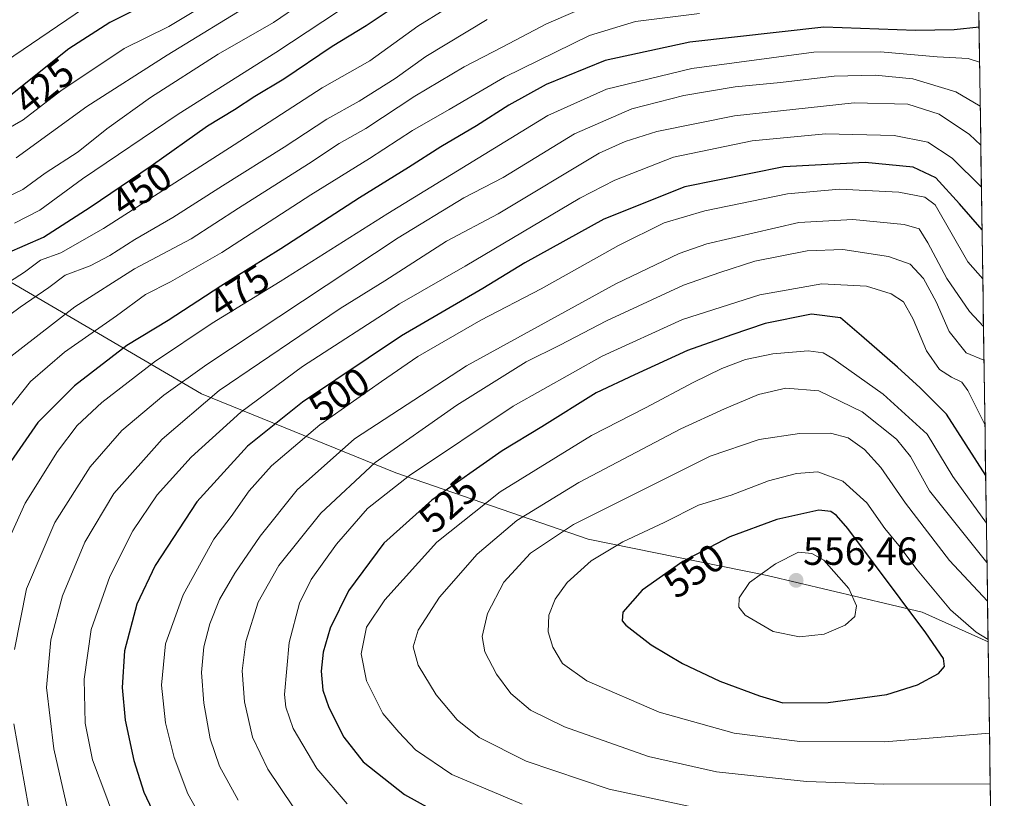
# Model space of a CAD drawing. Units: metres. Extents: x 596429 to 599847, y 4784639 to 4787001.
# Drawn here: x 599582 to 599832, y 4785954 to 4786152 of the extents above; entities that cross this region are included whole.
import ezdxf
from ezdxf.enums import TextEntityAlignment as Align

# ---------------------------------------------------------------- set-up
doc = ezdxf.new("R2010")
doc.units = ezdxf.units.M
doc.header["$MEASUREMENT"] = 0
for name, color, linetype, lineweight in [('Arbolado forestal CxS', 92, 'Continuous', 0), ('Carátula', 7, 'Continuous', 5), ('Curva de nivel maestra', 36, 'Continuous', 30), ('Curva de nivel normal', 36, 'Continuous', 0), ('Municipio CxS', 142, 'Continuous', 0), ('Punto de cota en terreno', 7, 'Continuous', 0), ('Rótulo de curva de nivel directora', 19, 'Continuous', 0), ('Rótulo de punto de cota en terreno', 19, 'Continuous', 0)]:
    doc.layers.add(name, color=color, linetype=linetype, lineweight=lineweight)
doc.styles.add('Arial', font='txt', dxfattribs={"height": 0.2})

# ---------------------------------------------------------------- blocks, each defined once
blk = doc.blocks.new('*U152')
at = {"layer": 'Arbolado forestal CxS', "color": 92, "linetype": 'Continuous', "lineweight": 0}
blk.add_polyline3d([(599816.23, 4786780.76, 468.5), (599827.84, 4785993.4, 546.58), (599827.84, 4785993.4, 546.58), (599811.04, 4786000.96, 549.1), (599771.67, 4786010.22, 556), (599726.13, 4786019.48, 544.97), (599677.17, 4786036.38, 521.46), (599627.77, 4786056.44, 492.18), (599568.33, 4786091.17, 451.38), (599514.3, 4786136.7, 403.44), (599518.93, 4786152.9, 395.33)], dxfattribs=at)
blk = doc.blocks.new('*U154')
at = {"layer": 'Arbolado forestal CxS', "color": 92, "linetype": 'Continuous', "lineweight": 0}
blk.add_polyline3d([(599518.93, 4786152.9, 395.33), (599514.3, 4786136.7, 403.44), (599568.33, 4786091.17, 451.38), (599627.77, 4786056.44, 492.18), (599677.17, 4786036.38, 521.46), (599726.13, 4786019.48, 544.97), (599771.67, 4786010.22, 556), (599811.04, 4786000.96, 549.1), (599827.84, 4785993.4, 546.58)], dxfattribs=at)
blk = doc.blocks.new('*U157')
at = {"layer": 'Arbolado forestal CxS', "color": 92, "linetype": 'Continuous', "lineweight": 0}
blk.add_polyline3d([(599518.93, 4786152.9, 395.33), (599514.3, 4786136.7, 403.44), (599568.33, 4786091.17, 451.38), (599627.77, 4786056.44, 492.18), (599677.17, 4786036.38, 521.46), (599726.13, 4786019.48, 544.97), (599771.67, 4786010.22, 556), (599811.04, 4786000.96, 549.1), (599827.84, 4785993.4, 546.58)], dxfattribs=at)
blk = doc.blocks.new('*U159')
at = {"layer": 'Curva de nivel normal', "color": 36, "linetype": 'Continuous', "lineweight": 0}
blk.add_polyline3d([(599709.31, 4785952.07, 530), (599691.46, 4785959.66, 530), (599682.24, 4785965.88, 530), (599677.98, 4785970.38, 530), (599673.87, 4785975.16, 530), (599669.73, 4785983.48, 530), (599668.39, 4785990.3, 530), (599669.77, 4785997.08, 530), (599674.39, 4786004.08, 530), (599687.62, 4786018.68, 530), (599703.73, 4786031.52, 530), (599726.94, 4786045.88, 530), (599740.73, 4786052.88, 530), (599752.79, 4786059.32, 530), (599760.14, 4786062.84, 530), (599766.14, 4786065.14, 530), (599773.04, 4786066.63, 530), (599782.09, 4786067.41, 530), (599785.86, 4786066.83, 530), (599788.3, 4786065.46, 530), (599801.1, 4786056.32, 530), (599812.35, 4786046.16, 530), (599818.85, 4786035.42, 530), (599827.39, 4786023.59, 530)], dxfattribs=at)
blk = doc.blocks.new('*U168')
at = {"layer": 'Curva de nivel normal', "color": 36, "linetype": 'Continuous', "lineweight": 0}
blk.add_polyline3d([(599576.63, 4786063.88, 465), (599595.59, 4786078.55, 465), (599610.76, 4786088.24, 465), (599625.19, 4786095.88, 465), (599637.2, 4786103.64, 465), (599654.96, 4786114.93, 465), (599662.79, 4786120.06, 465), (599669.55, 4786123.93, 465), (599682, 4786132.16, 465), (599694.58, 4786139.62, 465), (599704.44, 4786144.64, 465), (599715.54, 4786150.5, 465), (599729.53, 4786156.64, 465)], dxfattribs=at)
blk = doc.blocks.new('*U169')
at = {"layer": 'Curva de nivel normal', "color": 36, "linetype": 'Continuous', "lineweight": 0}
blk.add_polyline3d([(599580.64, 4786116.47, 435), (599598.61, 4786129.54, 435), (599619.02, 4786142.52, 435), (599641.51, 4786156.28, 435)], dxfattribs=at)
blk = doc.blocks.new('*U171')
at = {"layer": 'Curva de nivel normal', "color": 36, "linetype": 'Continuous', "lineweight": 0}
blk.add_polyline3d([(599606.77, 4785945.24, 495), (599603.7, 4785953.74, 495), (599600.08, 4785963.33, 495), (599598.19, 4785972.69, 495), (599597.92, 4785983.85, 495), (599599.76, 4785996.48, 495), (599604.45, 4786009.98, 495), (599610.31, 4786021.63, 495), (599616.51, 4786030.73, 495), (599625.14, 4786040.37, 495), (599637.81, 4786051.78, 495), (599653.46, 4786063.36, 495), (599678.11, 4786079.32, 495), (599694.84, 4786088.9, 495), (599723.99, 4786106.19, 495), (599732.93, 4786110.78, 495), (599747.85, 4786116.59, 495), (599767.81, 4786120.78, 495), (599786.48, 4786122.57, 495), (599803.92, 4786122.13, 495), (599812.48, 4786120.46, 495), (599818.72, 4786116.34, 495), (599826.13, 4786109.03, 495)], dxfattribs=at)
blk = doc.blocks.new('*U172')
at = {"layer": 'Curva de nivel normal', "color": 36, "linetype": 'Continuous', "lineweight": 0}
blk.add_polyline3d([(599827.54, 4786013.55, 535), (599812.9, 4786031.81, 535), (599808.12, 4786040.52, 535), (599804.53, 4786044.94, 535), (599795.77, 4786051.84, 535), (599784.82, 4786057.23, 535), (599776.36, 4786057.87, 535), (599769.44, 4786056.26, 535), (599760.82, 4786052.62, 535), (599749.66, 4786047.54, 535), (599723.77, 4786033.88, 535), (599707.96, 4786024.23, 535), (599697.88, 4786015.64, 535), (599688.29, 4786004.77, 535), (599682.88, 4785996.35, 535), (599681.63, 4785992.08, 535), (599682.9, 4785987.43, 535), (599687.5, 4785979.9, 535), (599692.8, 4785973.54, 535), (599698.42, 4785969.03, 535), (599710.34, 4785963.05, 535), (599731.47, 4785955.91, 535), (599752.79, 4785951.34, 535)], dxfattribs=at)
blk = doc.blocks.new('*U174')
at = {"layer": 'Curva de nivel normal', "color": 36, "linetype": 'Continuous', "lineweight": 0}
blk.add_polyline3d([(599576.25, 4786105.52, 440), (599582.38, 4786108.38, 440), (599588.02, 4786112.54, 440), (599596.39, 4786118, 440), (599603.67, 4786123.82, 440), (599614.81, 4786131.77, 440), (599632.01, 4786142.8, 440), (599646.06, 4786150.86, 440), (599653.29, 4786155.76, 440)], dxfattribs=at)
blk = doc.blocks.new('*U176')
at = {"layer": 'Curva de nivel normal', "color": 36, "linetype": 'Continuous', "lineweight": 0}
blk.add_polyline3d([(599825.66, 4786140.8, 480), (599822.73, 4786141.7, 480), (599814.88, 4786142.16, 480), (599800.43, 4786143.42, 480), (599783.54, 4786143.34, 480), (599752.45, 4786139.21, 480), (599730.74, 4786133.88, 480), (599715.83, 4786127.23, 480), (599675.14, 4786102.32, 480), (599647.81, 4786084.99, 480), (599630.47, 4786074.38, 480), (599615.85, 4786064.59, 480), (599602.4, 4786054.25, 480), (599596.14, 4786048.36, 480), (599591.14, 4786041.8, 480), (599582.93, 4786028.61, 480), (599577.03, 4786015.5, 480)], dxfattribs=at)
blk = doc.blocks.new('*U179')
at = {"layer": 'Curva de nivel normal', "color": 36, "linetype": 'Continuous', "lineweight": 0}
blk.add_polyline3d([(599629.16, 4785946.14, 505), (599624.31, 4785954.7, 505), (599620.79, 4785963.93, 505), (599618.6, 4785972.76, 505), (599617.63, 4785982.36, 505), (599618.66, 4785992.91, 505), (599623.1, 4786005.3, 505), (599630.92, 4786019.52, 505), (599635.29, 4786025.21, 505), (599639.93, 4786031.74, 505), (599645.58, 4786038.17, 505), (599657.91, 4786048.53, 505), (599673.58, 4786059.6, 505), (599682.81, 4786065.94, 505), (599698.81, 4786075.16, 505), (599714.14, 4786083.17, 505), (599733.81, 4786094.18, 505), (599745.47, 4786099.94, 505), (599755.81, 4786102.98, 505), (599776.81, 4786107.3, 505), (599790.05, 4786108.51, 505), (599805.13, 4786107.69, 505), (599811.77, 4786106.42, 505), (599814.33, 4786104.47, 505), (599822.66, 4786090.01, 505), (599826.48, 4786085.7, 505)], dxfattribs=at)
blk = doc.blocks.new('*U183')
at = {"layer": 'Curva de nivel normal', "color": 36, "linetype": 'Continuous', "lineweight": 0}
blk.add_polyline3d([(599632.8, 4786157.94, 430), (599619.47, 4786149.82, 430), (599608.1, 4786144.28, 430), (599592, 4786133.47, 430), (599582.44, 4786126.15, 430), (599572.47, 4786120.47, 430)], dxfattribs=at)
blk = doc.blocks.new('*U187')
at = {"layer": 'Curva de nivel normal', "color": 36, "linetype": 'Continuous', "lineweight": 0}
blk.add_polyline3d([(599568.85, 4786134.86, 420), (599600.14, 4786156.04, 420)], dxfattribs=at)
blk = doc.blocks.new('*U188')
at = {"layer": 'Curva de nivel normal', "color": 36, "linetype": 'Continuous', "lineweight": 0}
blk.add_polyline3d([(599637.07, 4785953.11, 510), (599632.38, 4785961.78, 510), (599630.01, 4785968.75, 510), (599628.36, 4785977.76, 510), (599627.82, 4785985.55, 510), (599628.38, 4785992.11, 510), (599629.86, 4785997.93, 510), (599632.34, 4786004.14, 510), (599636.25, 4786010.8, 510), (599642.66, 4786020.23, 510), (599652.12, 4786032.07, 510), (599666.72, 4786045.03, 510), (599695.14, 4786063.56, 510), (599733.14, 4786084.42, 510), (599749.25, 4786092.12, 510), (599756.28, 4786094.58, 510), (599779.68, 4786100, 510), (599793.44, 4786100.78, 510), (599806.49, 4786099.47, 510), (599810.28, 4786098.41, 510), (599812.46, 4786094.85, 510), (599817.3, 4786085.79, 510), (599823.07, 4786077.36, 510), (599826.66, 4786073.54, 510)], dxfattribs=at)
blk = doc.blocks.new('*U189')
at = {"layer": 'Curva de nivel normal', "color": 36, "linetype": 'Continuous', "lineweight": 0}
blk.add_polyline3d([(599696.52, 4786158.47, 455), (599682.83, 4786149.94, 455), (599670.56, 4786141.14, 455), (599658.46, 4786134.26, 455), (599636.07, 4786119.73, 455), (599602.84, 4786098.5, 455), (599591.99, 4786092.28, 455), (599586.85, 4786090.46, 455), (599582.73, 4786087.42, 455), (599573.83, 4786081.73, 455)], dxfattribs=at)
blk = doc.blocks.new('*U200')
at = {"layer": 'Curva de nivel normal', "color": 36, "linetype": 'Continuous', "lineweight": 0}
blk.add_polyline3d([(599825.98, 4786119.71, 490), (599823.1, 4786122.41, 490), (599815.35, 4786127.52, 490), (599807.44, 4786130.08, 490), (599793.8, 4786130.4, 490), (599763.31, 4786127.1, 490), (599743.56, 4786123.13, 490), (599735.5, 4786120.58, 490), (599728.91, 4786117.67, 490), (599703.23, 4786102.25, 490), (599690.05, 4786095.24, 490), (599674.39, 4786085.16, 490), (599663.01, 4786078.16, 490), (599632.29, 4786057.31, 490), (599617.76, 4786044.95, 490), (599605.47, 4786031.13, 490), (599598.09, 4786018.74, 490), (599592.47, 4786005.08, 490), (599589.49, 4785993.88, 490), (599588.33, 4785981.79, 490), (599590.21, 4785966.18, 490), (599594.63, 4785946.74, 490)], dxfattribs=at)
blk = doc.blocks.new('*U201')
at = {"layer": 'Curva de nivel normal', "color": 36, "linetype": 'Continuous', "lineweight": 0}
blk.add_polyline3d([(599827.02, 4786048.64, 520), (599822.71, 4786057.3, 520), (599821.13, 4786059.41, 520), (599818.53, 4786060.65, 520), (599815.5, 4786062.59, 520), (599812.2, 4786067.36, 520), (599808.74, 4786075.44, 520), (599806.29, 4786079.86, 520), (599803.2, 4786081.9, 520), (599796.89, 4786083.78, 520), (599785.51, 4786084.45, 520), (599769.79, 4786081.65, 520), (599750.14, 4786075.35, 520), (599729.67, 4786065.99, 520), (599707.06, 4786053.28, 520), (599680.7, 4786035.7, 520), (599669.99, 4786027.29, 520), (599662.08, 4786018.21, 520), (599655.68, 4786009.21, 520), (599652.67, 4786003.21, 520), (599650.05, 4785993.24, 520), (599648.9, 4785980, 520), (599649.2, 4785976.77, 520), (599651.08, 4785971.34, 520), (599657.11, 4785961.14, 520), (599664.8, 4785952.2, 520)], dxfattribs=at)
blk = doc.blocks.new('*U202')
at = {"layer": 'Curva de nivel normal', "color": 36, "linetype": 'Continuous', "lineweight": 0}
blk.add_polyline3d([(599576.03, 4786049.35, 470), (599584.26, 4786059.54, 470), (599592.92, 4786067.05, 470), (599606.2, 4786076.25, 470), (599613.5, 4786081.72, 470), (599619.9, 4786084.89, 470), (599632.94, 4786092.39, 470), (599655.58, 4786107.05, 470), (599670.53, 4786116.3, 470), (599681.45, 4786123.39, 470), (599690.78, 4786128.71, 470), (599704.81, 4786136.95, 470), (599726.47, 4786147.56, 470), (599738.14, 4786151.14, 470), (599754.47, 4786153.12, 470)], dxfattribs=at)
blk = doc.blocks.new('*U209')
at = {"layer": 'Curva de nivel normal', "color": 36, "linetype": 'Continuous', "lineweight": 0}
blk.add_polyline3d([(599827.69, 4786003.74, 540), (599827.69, 4786003.74, 540), (599818.01, 4786014.08, 540), (599806.8, 4786028.68, 540), (599800.53, 4786037.72, 540), (599796.36, 4786042.32, 540), (599792.26, 4786045.21, 540), (599787.77, 4786046.44, 540), (599779.88, 4786046.32, 540), (599769.61, 4786044.82, 540), (599757.13, 4786040.6, 540), (599722.41, 4786023.21, 540), (599711.48, 4786015.95, 540), (599704.64, 4786008.52, 540), (599700.51, 4786000.62, 540), (599699.16, 4785994.75, 540), (599699.85, 4785990.8, 540), (599702.77, 4785985.18, 540), (599706.47, 4785980.24, 540), (599711.47, 4785976.02, 540), (599720.06, 4785971.8, 540), (599741.49, 4785964.19, 540), (599758.76, 4785960.29, 540), (599781.68, 4785957.85, 540), (599801.35, 4785957.17, 540), (599828.37, 4785957.3, 540)], dxfattribs=at)
blk = doc.blocks.new('*U216')
at = {"layer": 'Curva de nivel normal', "color": 36, "linetype": 'Continuous', "lineweight": 0}
blk.add_polyline3d([(599826.78, 4786065.02, 515), (599822.28, 4786066.88, 515), (599817.95, 4786072.27, 515), (599814.64, 4786079.82, 515), (599811.44, 4786085.79, 515), (599808.03, 4786089.38, 515), (599802.47, 4786091.4, 515), (599790.91, 4786093.1, 515), (599781.82, 4786092.79, 515), (599768.47, 4786090.2, 515), (599759.56, 4786087.29, 515), (599750.35, 4786084.05, 515), (599730.76, 4786075.01, 515), (599718.92, 4786068.84, 515), (599710.38, 4786064.54, 515), (599692.7, 4786053.54, 515), (599671.99, 4786038.97, 515), (599658.14, 4786026.1, 515), (599647.47, 4786012.77, 515), (599642.18, 4786003.46, 515), (599639.04, 4785993.46, 515), (599638.15, 4785985.99, 515), (599638.72, 4785978.15, 515), (599640.77, 4785969.17, 515), (599644.62, 4785961.03, 515), (599651.06, 4785951.46, 515)], dxfattribs=at)
blk = doc.blocks.new('*U217')
at = {"layer": 'Curva de nivel normal', "color": 36, "linetype": 'Continuous', "lineweight": 0}
for points in [[(599825.83, 4786129.59, 485), (599819.62, 4786133.27, 485), (599808.65, 4786136.55, 485), (599799.1, 4786137.51, 485), (599788.65, 4786137.24, 485), (599775.04, 4786135.61, 485), (599763.51, 4786134.47, 485), (599750.46, 4786132.29, 485), (599737.19, 4786128.91, 485), (599722.64, 4786122.54, 485), (599704.47, 4786111.46, 485), (599694.47, 4786106.26, 485), (599677.81, 4786096.07, 485), (599629.15, 4786063.9, 485), (599618.21, 4786056.07, 485), (599607.51, 4786047.11, 485), (599599.47, 4786037.9, 485), (599590.48, 4786023.72, 485), (599583.29, 4786006.88, 485), (599580.19, 4785991.39, 485)], [(599580.09, 4785972.54, 485), (599583.81, 4785951.47, 485)]]:
    blk.add_polyline3d(points, dxfattribs=at)
blk = doc.blocks.new('*U218')
at = {"layer": 'Curva de nivel normal', "color": 36, "linetype": 'Continuous', "lineweight": 0}
blk.add_polyline3d([(599580.2, 4786099.84, 445), (599586.69, 4786103.12, 445), (599597.53, 4786111.08, 445), (599621.86, 4786127.58, 445), (599646.71, 4786143.23, 445), (599662.66, 4786153.72, 445)], dxfattribs=at)
blk = doc.blocks.new('*U221')
at = {"layer": 'Curva de nivel normal', "color": 36, "linetype": 'Continuous', "lineweight": 0}
blk.add_polyline3d([(599575.95, 4786074.33, 460), (599581.7, 4786078.49, 460), (599588.95, 4786083.48, 460), (599593.14, 4786086.61, 460), (599599.47, 4786088.98, 460), (599604.47, 4786091.58, 460), (599610.81, 4786095.71, 460), (599620.47, 4786101.25, 460), (599633.14, 4786109.32, 460), (599648.81, 4786119.14, 460), (599659.67, 4786126.29, 460), (599667.92, 4786130.83, 460), (599677, 4786136.65, 460), (599684.81, 4786142.26, 460), (599700.4, 4786151.66, 460)], dxfattribs=at)
blk = doc.blocks.new('*U225')
at = {"layer": 'Curva de nivel maestra', "color": 36, "linetype": 'Continuous', "lineweight": 30}
blk.add_polyline3d([(599827.21, 4786035.71, 525), (599817.24, 4786051.23, 525), (599810.55, 4786057.95, 525), (599804.82, 4786063.22, 525), (599795.66, 4786071.22, 525), (599790.33, 4786075.74, 525), (599782.88, 4786076.68, 525), (599771.14, 4786074.31, 525), (599762.68, 4786071.46, 525), (599751.39, 4786067.42, 525), (599737.87, 4786061.28, 525), (599728.16, 4786056.66, 525), (599714.34, 4786048.04, 525), (599704.26, 4786041.91, 525), (599686.34, 4786029.38, 525), (599674.14, 4786018.45, 525), (599665.14, 4786006.35, 525), (599660.52, 4785996.85, 525), (599658.7, 4785990.78, 525), (599658.22, 4785985.95, 525), (599658.68, 4785981.08, 525), (599660.2, 4785976.64, 525), (599663.96, 4785969.17, 525), (599668.93, 4785962.89, 525), (599679.38, 4785954.56, 525), (599689.04, 4785949.18, 525)], dxfattribs=at)
blk = doc.blocks.new('*U226')
at = {"layer": 'Curva de nivel maestra', "color": 36, "linetype": 'Continuous', "lineweight": 30}
blk.add_polyline3d([(599826.29, 4786098.17, 500), (599820.52, 4786104.72, 500), (599814.57, 4786111.33, 500), (599808.76, 4786114.08, 500), (599796.57, 4786115.27, 500), (599775.86, 4786114.17, 500), (599750.69, 4786109.11, 500), (599730.08, 4786100.87, 500), (599710.01, 4786089.72, 500), (599699.29, 4786083.24, 500), (599678.68, 4786071.17, 500), (599653.47, 4786054.34, 500), (599639.47, 4786043.1, 500), (599626.56, 4786028.94, 500), (599616.03, 4786012.78, 500), (599611.37, 4786002.96, 500), (599608.23, 4785991.1, 500), (599607.61, 4785981.79, 500), (599608.39, 4785973.44, 500), (599610.6, 4785963.21, 500), (599613.14, 4785955.18, 500), (599618.04, 4785944.71, 500)], dxfattribs=at)
blk = doc.blocks.new('*U227')
at = {"layer": 'Curva de nivel maestra', "color": 36, "linetype": 'Continuous', "lineweight": 30}
blk.add_polyline3d([(599573.57, 4786090.21, 450), (599587.59, 4786096.3, 450), (599599.45, 4786103.94, 450), (599615.01, 4786114.39, 450), (599629.34, 4786124.58, 450), (599636.14, 4786128.7, 450), (599641.32, 4786132.1, 450), (599648.69, 4786136.55, 450), (599660.99, 4786144.88, 450), (599669.64, 4786150.13, 450), (599679.32, 4786156.54, 450)], dxfattribs=at)
blk = doc.blocks.new('*U235')
at = {"layer": 'Curva de nivel maestra', "color": 36, "linetype": 'Continuous', "lineweight": 30}
blk.add_polyline3d([(599825.53, 4786149.7, 475), (599819.16, 4786149.02, 475), (599809.35, 4786148.83, 475), (599786.01, 4786149.66, 475), (599751.94, 4786145.87, 475), (599730.47, 4786141.16, 475), (599715.43, 4786135.13, 475), (599705.97, 4786129.87, 475), (599697.76, 4786124.56, 475), (599688.64, 4786119.24, 475), (599680.45, 4786113.99, 475), (599667.97, 4786106.3, 475), (599647.94, 4786093.3, 475), (599632.67, 4786083.79, 475), (599619.27, 4786075.07, 475), (599608.81, 4786068.76, 475), (599595.47, 4786058.47, 475), (599586.16, 4786049.17, 475), (599578.55, 4786038.14, 475)], dxfattribs=at)
blk = doc.blocks.new('*U238')
at = {"layer": 'Curva de nivel maestra', "color": 36, "linetype": 'Continuous', "lineweight": 30}
blk.add_polyline3d([(599621.14, 4786159.3, 425), (599604.5, 4786150.84, 425), (599594.02, 4786144.15, 425), (599579.3, 4786132.36, 425)], dxfattribs=at)
blk = doc.blocks.new('5PATER')
at = {"layer": 'Carátula', "linetype": 'Continuous', "lineweight": 5}
h = blk.add_hatch(color=250, dxfattribs=at)
edge = h.paths.add_edge_path()
edge.add_ellipse((0, 0.01), major_axis=(-1.33, -1.34), ratio=0.999422, start_angle=0, end_angle=360)

msp = doc.modelspace()

# ---------------------------------------------------------------- linework, layer by layer
at = {"layer": 'Arbolado forestal CxS', "color": 92, "linetype": 'Continuous', "lineweight": 0}
for points in [[(599816.23, 4786780.76, 468.5), (599827.84, 4785993.4, 546.58)], [(599518.93, 4786152.9, 395.33), (599514.3, 4786136.7, 403.44), (599568.33, 4786091.17, 451.38), (599627.77, 4786056.44, 492.18), (599677.17, 4786036.38, 521.46), (599726.13, 4786019.48, 544.97), (599771.67, 4786010.22, 556), (599811.04, 4786000.96, 549.1), (599827.84, 4785993.4, 546.58), (599831.95, 4785714.55, 427.45)], [(599827.84, 4785993.4, 546.58), (599831.95, 4785714.55, 427.45)]]:
    msp.add_polyline3d(points, dxfattribs=at)
at = {"layer": 'Curva de nivel maestra', "color": 36, "linetype": 'Continuous', "lineweight": 30}
msp.add_polyline3d([(599775.64, 4785977.9, 550), (599787.14, 4785977.94, 550), (599802.07, 4785979.99, 550), (599809.86, 4785982.44, 550), (599815.2, 4785985.35, 550), (599816.77, 4785987.09, 550), (599816.5, 4785989.11, 550), (599812, 4785995.64, 550), (599792.14, 4786022.21, 550), (599789.29, 4786025.5, 550), (599787.8, 4786026.53, 550), (599784.78, 4786026.85, 550), (599774.14, 4786024.47, 550), (599762.14, 4786020.09, 550), (599750.22, 4786013.79, 550), (599739.81, 4786006.53, 550), (599734.95, 4786000.94, 550), (599734.77, 4785998.75, 550), (599735.71, 4785997.6, 550), (599742.15, 4785992.64, 550), (599750.1, 4785987.87, 550), (599759.62, 4785983.35, 550), (599769.66, 4785979.64, 550), (599775.64, 4785977.9, 550)], dxfattribs=at)
at = {"layer": 'Curva de nivel normal', "color": 36, "linetype": 'Continuous', "lineweight": 0}
for points in [[(599828.18, 4785970.16, 545), (599801.58, 4785967.92, 545), (599779.99, 4785968.06, 545), (599763.22, 4785970.17, 545), (599744.2, 4785975.5, 545), (599725.74, 4785983.48, 545), (599719.55, 4785987.83, 545), (599717.11, 4785992.02, 545), (599715.93, 4785995.92, 545), (599716.14, 4786000.14, 545), (599717.69, 4786004.19, 545), (599720.8, 4786008.48, 545), (599726.85, 4786013.94, 545), (599734.9, 4786018.77, 545), (599745.47, 4786023.76, 545), (599754.14, 4786028.15, 545), (599762.47, 4786030.7, 545), (599771.97, 4786034.33, 545), (599779.14, 4786036.17, 545), (599784.55, 4786036.62, 545), (599790.86, 4786034.24, 545), (599797.01, 4786028.71, 545), (599801.55, 4786022.2, 545), (599805.16, 4786017.88, 545), (599809.76, 4786011.66, 545), (599818.3, 4786001.53, 545), (599824.78, 4785995.84, 545), (599827.83, 4785993.96, 545)], [(599779.85, 4785994.67, 555), (599786.15, 4785995.36, 555), (599791.47, 4785997.65, 555), (599793.92, 4785999.82, 555), (599794.38, 4786002.57, 555), (599792.45, 4786006.96, 555), (599786.04, 4786014.11, 555), (599782.98, 4786015.88, 555), (599779.64, 4786016.16, 555), (599773.8, 4786013.24, 555), (599767.11, 4786008.45, 555), (599764.48, 4786004.54, 555), (599764.43, 4786002.21, 555), (599766.07, 4786000.16, 555), (599773.15, 4785995.99, 555), (599779.85, 4785994.67, 555)]]:
    msp.add_polyline3d(points, dxfattribs=at)
at = {"layer": 'Municipio CxS', "color": 142, "linetype": 'Continuous', "lineweight": 0}
msp.add_polyline3d([(599825.5, 4786151.67, 473.92), (599825.58, 4786146.67, 476.95), (599825.65, 4786141.68, 479.41), (599825.73, 4786136.68, 481.99), (599825.8, 4786131.68, 484.57), (599825.87, 4786126.69, 486.84), (599825.95, 4786121.69, 488.96), (599826.02, 4786116.69, 491.15), (599826.09, 4786111.7, 493.44), (599826.17, 4786106.7, 495.85), (599826.24, 4786101.7, 498.15), (599826.31, 4786096.71, 500.42), (599826.39, 4786091.71, 502.1), (599826.46, 4786086.71, 504.05), (599826.54, 4786081.71, 506.26), (599826.61, 4786076.72, 508.43), (599826.68, 4786071.72, 510.93), (599826.76, 4786066.72, 514.27), (599826.83, 4786061.73, 517.56), (599826.9, 4786056.73, 518.04), (599826.98, 4786051.73, 518.62), (599827.05, 4786046.74, 519.86), (599827.12, 4786041.74, 522.05), (599827.2, 4786036.74, 524.17), (599827.27, 4786031.74, 526.27), (599827.35, 4786026.75, 528.4), (599827.42, 4786021.75, 530.32), (599827.49, 4786016.75, 532.96), (599827.57, 4786011.76, 535.64), (599827.64, 4786006.76, 537.95), (599827.71, 4786001.76, 540.48), (599827.79, 4785996.77, 543.38), (599827.86, 4785991.77, 545.79), (599827.94, 4785986.77, 547.29), (599828.01, 4785981.78, 547.43), (599828.08, 4785976.78, 546.91), (599828.16, 4785971.78, 545.46), (599828.23, 4785966.78, 543.45), (599828.3, 4785961.79, 541.5), (599828.38, 4785956.79, 539.46), (599828.45, 4785951.79, 537.39)], dxfattribs=at)

# ---------------------------------------------------------------- block references
at = {"layer": 'Arbolado forestal CxS', "color": 92, "linetype": 'Continuous', "lineweight": 0}
for name in ['*U152', '*U154', '*U157']:
    msp.add_blockref(name, (0, 0), dxfattribs=at)
at = {"layer": 'Curva de nivel maestra', "color": 36, "linetype": 'Continuous', "lineweight": 30}
for name in ['*U225', '*U226', '*U235', '*U227', '*U238']:
    msp.add_blockref(name, (0, 0), dxfattribs=at)
at = {"layer": 'Curva de nivel normal', "color": 36, "linetype": 'Continuous', "lineweight": 0}
for name in ['*U209', '*U172', '*U159', '*U201', '*U216', '*U188', '*U179', '*U171', '*U200', '*U217', '*U176', '*U202', '*U168', '*U221', '*U189', '*U218', '*U174', '*U169', '*U183', '*U187']:
    msp.add_blockref(name, (0, 0), dxfattribs=at)
at = {"layer": 'Punto de cota en terreno', "linetype": 'Continuous', "lineweight": 0}
msp.add_blockref('5PATER', (599779, 4786009, 556.46), dxfattribs=at)

# ---------------------------------------------------------------- texts
at = {"layer": 'Rótulo de curva de nivel directora', "color": 19, "linetype": 'Continuous', "lineweight": 0, "style": 'Arial'}
for s, rotation, p in [('425', 38.6928, (599587.77, 4786134.63)), ('450', 33.8851, (599612.49, 4786108.45)), ('475', 33.0538, (599637.34, 4786082.63)), ('500', 33.7266, (599662.78, 4786056.32)), ('525', 41.8572, (599690.54, 4786028.41)), ('550', 34.8921, (599753.06, 4786011.46))]:
    msp.add_text(s, height=7, rotation=rotation, dxfattribs=at).set_placement(p, align=Align.MIDDLE_CENTER)
at = {"layer": 'Rótulo de punto de cota en terreno', "color": 19, "linetype": 'Continuous', "lineweight": 0, "style": 'Arial'}
msp.add_text('556,46', height=7, dxfattribs=at).set_placement((599780.76, 4786010.76), align=Align.BOTTOM_LEFT)

doc.saveas('drawing.dxf')
